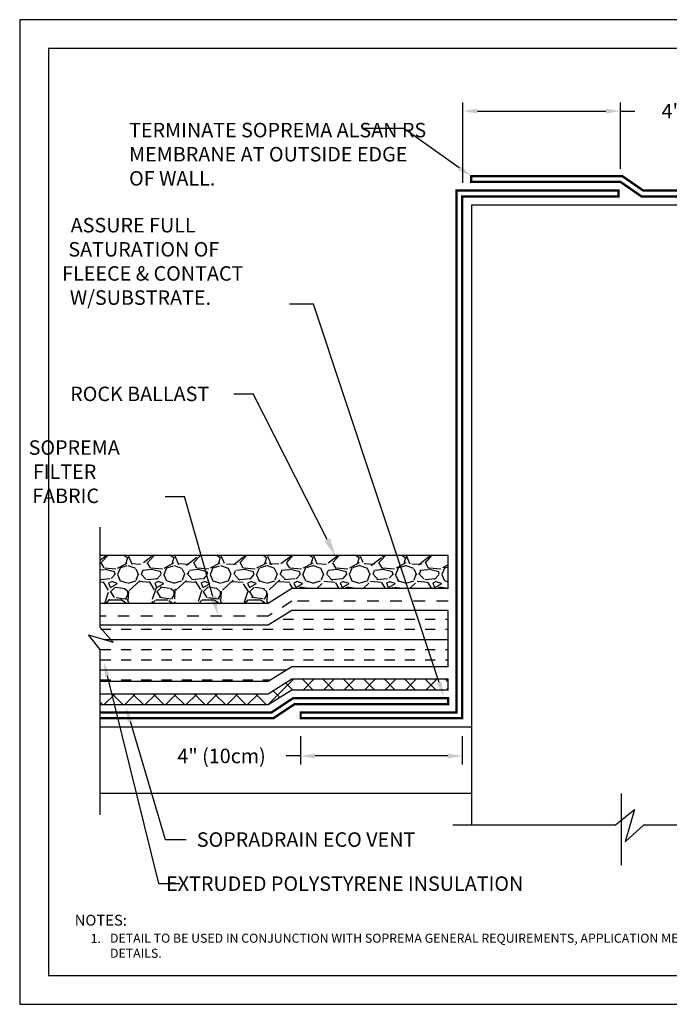
# Model space of a CAD drawing. Extents: x 0 to 11, y 0 to 8.5.
# Drawn here: x 0 to 5.6, y 0 to 8.5 of the extents above; entities that cross this region are included whole.
import ezdxf

# ---------------------------------------------------------------- set-up
doc = ezdxf.new("R2010")
doc.units = 0
doc.header["$LTSCALE"] = 0.2
doc.header["$MEASUREMENT"] = 0
doc.header["$PDMODE"] = 4
doc.header["$PDSIZE"] = 5
doc.linetypes.add('HIDDEN', pattern=[0.375, 0.25, -0.125])
doc.layers.get('DEFPOINTS').update_dxf_attribs({"linetype": 'CONTINUOUS'})
for name, color, linetype in [('BORDER', 245, 'CONTINUOUS'), ('BORDERTXT', 42, 'CONTINUOUS'), ('DIM', 1, 'CONTINUOUS'), ('HATCH', 200, 'CONTINUOUS'), ('NOTES', 40, 'CONTINUOUS'), ('OBJECT1', 120, 'CONTINUOUS'), ('OBJECT2', 131, 'CONTINUOUS'), ('TEXT', 30, 'CONTINUOUS')]:
    doc.layers.add(name, color=color, linetype=linetype)
doc.styles.add('ROMANS', font='romans.shx', dxfattribs={"height": 0.125})
doc.dimstyles.get("Standard").update_dxf_attribs({"dimtxt": 0.18, "dimasz": 0.18, "dimexe": 0.18, "dimexo": 0.0625, "dimgap": 0.09, "dimtad": 0, "dimtih": 1, "dimtoh": 1, "dimdec": 4, "dimzin": 0, "dimdsep": 46, "dimtxsty": 'Standard', "dimcen": 0.09, "dimadec": 0, "dimazin": 0, "dimtfac": 1, "dimtdec": 4, "dimtofl": 0, "dimtmove": 0, "dimatfit": 3, "dimfxl": 1, "dimtolj": 1, "dimtzin": 0, "dimarcsym": 0})

# ---------------------------------------------------------------- blocks, each defined once
blk = doc.blocks.new('BORDER')
at = {"layer": 'BORDER', "color": 247}
for p, q in [((0.25, 8.249999999999998), (-10.75, 8.249999999999998)), ((-10.75, 8.249999999999998), (-10.75, -0.2500000000000004)), ((-10.75, -0.2500000000000004), (0.25, -0.2500000000000004))]:
    blk.add_line(p, q, dxfattribs=at)
at = {"layer": 'BORDER'}
for p, q in [((0, 7.999999999999998), (-10.5, 7.999999999999998)), ((-10.5, 7.999999999999998), (-10.5, -4.440892098500626e-16)), ((-10.5, -4.440892098500626e-16), (0, -4.440892098500626e-16))]:
    blk.add_line(p, q, dxfattribs=at)
at = {"layer": 'BORDERTXT', "style": 'ROMANS'}
for tag, p in [('DATE', (-0.0293653020864113, 7.450735320914626)), ('NAME', (-0.0293653020864113, 6.054378303558318))]:
    blk.add_attdef(tag, p, '', height=0.0625, rotation=90, dxfattribs=at)
blk = doc.blocks.new('*D4')
at = {"layer": 'DEFPOINTS', "color": 0, "transparency": 16777216}
for p in [(5.186514389249047, 7.710892944530144), (5.186514389249047, 7.137389908804892), (3.827427187858326, 7.015264916444313)]:
    blk.add_point(p, dxfattribs=at)
at = {"layer": 'DIM', "color": 0, "lineweight": -2, "transparency": 16777216}
for p, q in [((3.827427187858326, 7.090264916444313), (3.827427187858326, 7.785892944530144)), ((5.186514389249047, 7.212389908804892), (5.186514389249047, 7.785892944530144)), ((3.952427187858326, 7.710892944530144), (5.061514389249047, 7.710892944530144)), ((5.186514389249047, 7.710892944530144), (5.311514389249047, 7.710892944530144))]:
    blk.add_line(p, q, dxfattribs=at)
at = {"layer": 'DIM', "color": 0, "transparency": 16777216}
for points in [[(3.952427187858326, 7.731726277863477), (3.952427187858326, 7.690059611196811), (3.827427187858326, 7.710892944530144)], [(5.061514389249047, 7.731726277863477), (5.061514389249047, 7.690059611196811), (5.186514389249047, 7.710892944530144)]]:
    blk.add_solid(points, dxfattribs=at)
at = {"layer": 'DIM', "color": 0, "transparency": 16777216, "insert": (6.122585817820475, 7.710892944530144), "char_height": 0.125, "attachment_point": 5, "style": 'ROMANS'}
blk.add_mtext('\\A1;4" MIN. (10cm)', dxfattribs=at)
blk = doc.blocks.new('*D5')
at = {"layer": 'DEFPOINTS', "color": 0, "transparency": 16777216}
for p in [(2.425841811886853, 2.390829675750595), (3.820837182555346, 2.390829675750595), (3.820837182555346, 2.144172389490809)]:
    blk.add_point(p, dxfattribs=at)
at = {"layer": 'DIM', "color": 0, "lineweight": -2, "transparency": 16777216}
for p, q in [((2.425841811886853, 2.315829675750595), (2.425841811886853, 2.069172389490809)), ((3.820837182555346, 2.315829675750595), (3.820837182555346, 2.069172389490809)), ((2.425841811886853, 2.144172389490809), (2.300841811886853, 2.144172389490809)), ((3.695837182555346, 2.144172389490809), (2.550841811886853, 2.144172389490809))]:
    blk.add_line(p, q, dxfattribs=at)
at = {"layer": 'DIM', "color": 0, "transparency": 16777216}
for points in [[(2.550841811886853, 2.165005722824142), (2.550841811886853, 2.123339056157475), (2.425841811886853, 2.144172389490809)], [(3.695837182555346, 2.165005722824142), (3.695837182555346, 2.123339056157475), (3.820837182555346, 2.144172389490809)]]:
    blk.add_solid(points, dxfattribs=at)
at = {"layer": 'DIM', "color": 0, "transparency": 16777216, "insert": (1.742746573791615, 2.144172389490809), "char_height": 0.125, "attachment_point": 5, "style": 'ROMANS'}
blk.add_mtext('\\A1;4" (10cm)', dxfattribs=at)

msp = doc.modelspace()

# ---------------------------------------------------------------- hatches: boundary and pattern name
at = {"layer": 'OBJECT1'}
h = msp.add_hatch(dxfattribs=at)
h.set_pattern_fill('GRAVEL', color=256, scale=0.4)
h.set_pattern_definition([(228.012787504, (3.220380897198073, -0.2899522535619057), (-3.200000000000025, -3.600000000000001), [0.0538144, -5.32763521882948]), (184.969740728, (3.184380897198072, -0.3299522535619057), (4.79999999999999, 0.4000000000000141), [0.0923472, -9.142369904491998]), (132.510447078, (3.092380897198073, -0.3379522535619057), (4.000000000000047, -4.399999999999946), [0.06511519999999998, -6.446413038439879]), (267.273689006, (2.936380897198072, -0.4379522535619058), (0.4000000000000097, 8.000000000000007), [0.08409519999999997, -8.325423216651595]), (292.833654178, (2.932380897198072, -0.5219522535619054), (-1.999999999999996, 4.800000000000011), [0.08246199999999997, -8.163749251235316]), (357.273689006, (2.964380897198073, -0.5979522535619055), (-8.000000000000007, 0.4000000000000102), [0.08409519999999997, -8.325423216651595]), (37.6942404667, (3.048380897198072, -0.6019522535619055), (-5.199999999999999, -3.999999999999989), [0.1112116, -11.0099394195664]), (72.2553283749, (3.136380897198072, -0.5339522535619055), (2.800000000000011, 8.800000000000002), [0.1049952, -10.39452859872535]), (121.429565615, (3.168380897198072, -0.4339522535619054), (-3.200000000000008, 5.199999999999995), [0.08437999999999997, -8.353629243891595]), (175.236358309, (3.124380897198073, -0.3619522535619057), (4.399999999999994, -0.4000000000000152), [0.09633280000000001, -4.72030503151692]), (222.397437798, (3.028380897198073, -0.3539522535619057), (-4.799999999999986, -4.39999999999999), [0.1245792, -12.33335000191796]), (138.814074834, (3.332380897198073, -0.4419522535619054), (-2.800000000000013, 2.4), [0.04252039999999998, -4.209537925093877]), (171.46923439, (3.300380897198073, -0.4139522535619058), (5.2, -0.799999999999998), [0.0808948, -8.0086045664628]), (225, (3.220380897198073, -0.4019522535619058), (-6.66133814775094e-17, -0.3999999999999732), [0.0565684, -0.50911702494924]), (203.198590514, (3.192380897198072, -0.3539522535619057), (1.999999999999996, 0.7999999999999902), [0.0304632, -3.01584604234556]), (291.801409486, (3.164380897198073, -0.3659522535619057), (-0.3999999999998736, 1.200000000000041), [0.0430812, -2.1109847228538]), (30.9637565321, (3.180380897198073, -0.4059522535619058), (1.200000000000021, 0.7999999999999918), [0.06997159999999997, -2.262409157938118]), (161.565051177, (3.240380897198072, -0.3699522535619053), (0.8000000000000048, -0.3999999999999907), [0.05059639999999999, -1.214314664067359]), (16.389540334, (2.932380897198072, -0.3659522535619057), (3.999999999999987, 1.200000000000018), [0.07088, -7.017138058667761]), (70.3461759419, (3.000380897198072, -0.3459522535619057), (-1.600000000000488, -4.400000000001358), [0.0594644, -5.8869630989276]), (293.198590514, (3.240380897198072, -0.2899522535619057), (-0.7999999999999883, 1.999999999999996), [0.06092600000000001, -2.98538324234556]), (343.610459666, (3.264380897198072, -0.3459522535619057), (-3.999999999999987, 1.200000000000017), [0.07087999999999996, -7.017138058667597]), (339.44395478, (2.932380897198072, -0.6139522535619055), (-2.000000000000015, 0.8000000000000098), [0.06835199999999997, -3.349249498126999]), (294.775140569, (2.996380897198073, -0.6379522535619055), (-2.000000000000002, 4.400000000000001), [0.0572712, -5.6698572253104]), (66.8014094864, (3.244380897198073, -0.6899522535619056), (0.7999999999999925, 1.999999999999988), [0.06092600000000001, -2.98538324234556]), (17.3540246363, (3.268380897198073, -0.6339522535619055), (-5.19999999999999, -1.599999999999985), [0.0670524, -6.638169445696001]), (69.44395478040002, (3.048380897198072, -0.6899522535619056), (-0.8000000000000029, -1.999999999999982), [0.03417599999999998, -3.383425498126999]), (101.309932474, (3.220380897198073, -0.6899522535619056), (-0.3999999999999855, 1.600000000000005), [0.020396, -2.01921180543712]), (165.963756532, (3.216380897198072, -0.6699522535619056), (1.199999999999984, -0.4000000000000006), [0.08246200000000001, -1.56678025024708]), (186.009005957, (3.136380897198072, -0.6499522535619056), (4.000000000000019, 0.3999999999999932), [0.07642, -7.565569269817122]), (303.690067526, (3.180380897198073, -0.4419522535619054), (-0.3999999999999949, 0.7999999999999944), [0.05768879999999998, -1.384531710185599]), (353.157226587, (3.212380897198073, -0.4899522535619054), (6.800000000000006, -0.8000000000000211), [0.1007176, -9.97102504961132]), (60.9453959009, (3.312380897198072, -0.5019522535619054), (-1.59999999999999, -2.799999999999991), [0.0411824, -4.077069656394801]), (90, (3.332380897198073, -0.4659522535619054), (-0.4, 0.4), [0.024, -0.376]), (120.256437164, (3.128380897198072, -0.6379522535619055), (1.600000000000004, -2.800000000000003), [0.0555696, -5.501407995779921]), (48.01278750420001, (3.100380897198073, -0.5899522535619055), (3.2, 3.59999999999999), [0.1076288, -5.27382081882948]), (0, (3.172380897198073, -0.5099522535619054), (0.4, 0.4), [0.104, -0.296]), (325.3048464690001, (3.276380897198073, -0.5099522535619054), (4.000000000000056, -2.79999999999993), [0.06324559999999996, -6.261309720336798]), (254.054604099, (3.328380897198072, -0.5459522535619055), (-0.400000000000015, -1.600000000000002), [0.05824080000000001, -2.8538031557122]), (207.645975364, (3.312380897198072, -0.6019522535619055), (-7.599999999999979, -4.00000000000002), [0.09482600000000001, -9.387789672903759]), (175.42607874, (3.228380897198073, -0.6459522535619056), (-5.199999999999982, 0.4000000000000006), [0.1003196, -9.931629363187561])])
h.paths.add_polyline_path([(3.053962764572993, 3.875596203899974), (3.699932913783503, 3.875596203899974), (3.699932913783503, 3.588231774732098), (3.345569244743218, 3.588231774732098)])
h.paths.add_polyline_path([(0.6939822732293486, 3.875596203899974), (3.053962764572993, 3.875596203899974), (3.345569244743218, 3.588231774732098), (2.349972183112904, 3.588231774732098), (2.146055774320747, 3.460595129211202), (0.6939822732293486, 3.460595129211202)])
h = msp.add_hatch(dxfattribs=at)
h.set_pattern_fill('INSUL', color=256, scale=0.7)
h.set_pattern_definition([(0, (0, 0), (0, 0.2625), []), (0, (0, 0.0875), (0, 0.2625), [0.0875, -0.0875]), (0, (0, 0.175), (0, 0.2625), [0.0875, -0.0875])])
h.paths.add_polyline_path([(0.8069053998203586, 3.126177979544954), (0.5936061719754555, 3.188972846546203), (0.6939822732293486, 3.251767713547453), (0.6939822732293486, 3.27215829916351), (2.146055774320747, 3.27215829916351), (2.349972183112904, 3.399794944684405), (3.699932913783503, 3.399794944684405), (3.699932913783503, 2.913780815175581), (2.349972183112904, 2.913780815175581), (2.146055774320747, 2.786144169654686), (0.6939822732293486, 2.786144169654686), (0.6939822732293486, 3.063383112543703)])
h = msp.add_hatch(dxfattribs=at)
h.set_pattern_fill('ANSI37', color=256)
h.set_pattern_definition([(45, (2.932380897198072, -0.6899522535619056), (-0.08838834764831843, 0.08838834764831845), []), (135, (2.932380897198072, -0.6899522535619056), (-0.08838834764831845, -0.08838834764831843), [])])
h.paths.add_polyline_path([(2.349972183112904, 2.806398196406754), (3.699932913783503, 2.806398196406754), (3.699932913783503, 2.713127635144779), (2.349972183112904, 2.713127635144779), (2.146055774320747, 2.585490989623884), (0.6939822732293486, 2.585490989623884), (0.6939822732293486, 2.678761550885858), (2.146055774320747, 2.678761550885858)])

# ---------------------------------------------------------------- linework, layer by layer
at = {"layer": 'DIM'}
for p, q in [((3.317620295107531, 7.561858343776247), (2.958643718043927, 7.559521559211337)), ((3.795401532448316, 7.222504310679144), (3.317620295107531, 7.561858343776247)), ((2.535394940566836, 6.044234645360002), (2.330747558060815, 6.044234645360003)), ((3.62170648311605, 2.77819200475977), (2.535394940566836, 6.044234645360002)), ((1.849262878732558, 5.271417253034879), (2.015840703892474, 5.271417253034879)), ((2.654218463521471, 4.011699824122256), (2.015840703892474, 5.271417253034879)), ((1.255839022633594, 4.385160527775014), (1.42241684779351, 4.385160527775014)), ((1.667236176074363, 3.520410836139884), (1.422416847793511, 4.385160527775014)), ((0.7566751976925679, 2.836246103209514), (1.19874140885264, 1.043981553980419)), ((0.9532828564765184, 2.443680951436966), (1.255021565321609, 1.421598566341912)), ((5.192636183022922, 1.819495699518027), (5.192636183022922, 1.202473455285904)), ((1.255021565321609, 1.421598566341912), (1.438189690906057, 1.421598566341913)), ((1.19874140885264, 1.043981553980418), (1.381909534437088, 1.043981553980419))]:
    msp.add_line(p, q, dxfattribs=at)
for points in [[(0.6939822732293486, 1.637123872823398), (0.6939822732293486, 3.063383112543703), (0.5936061719754555, 3.188972846546203), (0.8069053998203586, 3.126177979544954), (0.6939822732293486, 3.251767713547453), (0.6939822732293486, 4.119472470643039)], [(3.738502605209398, 1.54994260587919), (5.144965003454322, 1.54994260587919), (5.308127820317215, 1.680348546749916), (5.226546411885768, 1.403235905925616), (5.389709228748661, 1.54994260587919), (6.602992052918857, 1.54994260587919)]]:
    msp.add_lwpolyline(points, dxfattribs=at)
for points in [[(3.807465462887351, 7.2394892852196), (3.783337602009281, 7.205519336138689), (3.897311379691048, 7.150120728044937)], [(2.678983068241824, 4.02424960117275), (2.629453858801118, 3.999150047071761), (2.729517125824441, 3.863112195800142)], [(1.693949236151008, 3.527973571909032), (1.640523115997717, 3.512848100370733), (1.712612590689262, 3.360132475680014)], [(0.7364480633910786, 2.83125703358409), (0.7769023319940558, 2.841235172834939), (0.7267407799400172, 2.957608909018444)], [(3.601937949653179, 2.771616834609498), (3.641475016578926, 2.784767174910042), (3.661157504017684, 2.659580803982529)], [(0.9333020454965003, 2.437782225272903), (0.9732636674565354, 2.449579677601029), (0.9178904994921391, 2.56356581731707)]]:
    msp.add_solid(points, dxfattribs=at)
at = {"layer": 'HATCH', "linetype": 'HIDDEN'}
for points in [[(2.349972183112904, 3.479312241409804), (2.146055774320747, 3.351675595888909)], [(3.699932913783503, 3.479312241409804), (2.349972183112904, 3.479312241409804)], [(2.146055774320747, 3.351675595888909), (0.6939822732293486, 3.351675595888909)]]:
    msp.add_lwpolyline(points, dxfattribs=at)
at = {"layer": 'OBJECT1'}
for p, q in [((3.901735762026697, 6.897627400734382), (3.901735762026697, 1.54994260587919)), ((6.483586183022922, 6.897627400734382), (3.901735762026697, 6.897627400734382)), ((3.699932913783503, 3.875596203899974), (0.6939822732293486, 3.875596203899974)), ((3.699932913783503, 3.588231774732098), (3.699932913783503, 3.875596203899974)), ((3.699932913783503, 2.713127635144779), (3.699932913783503, 2.806398196406754)), ((3.901735762026696, 2.392886794572321), (0.6939822732293486, 2.392886794572321)), ((3.901735762026696, 1.819495699518027), (0.6939822732293486, 1.819495699518027))]:
    msp.add_line(p, q, dxfattribs=at)
for points in [[(2.349972183112904, 3.588231774732098), (2.146055774320747, 3.460595129211202)], [(3.699932913783503, 3.588231774732098), (2.349972183112904, 3.588231774732098)], [(2.146055774320747, 3.460595129211202), (0.6939822732293486, 3.460595129211202)], [(2.349972183112904, 2.806398196406754), (2.146055774320747, 2.678761550885858)], [(3.699932913783503, 2.806398196406754), (2.349972183112904, 2.806398196406754)], [(2.146055774320747, 2.678761550885858), (0.6939822732293486, 2.678761550885858)], [(2.349972183112904, 2.713127635144779), (2.146055774320747, 2.585490989623884)], [(3.699932913783503, 2.713127635144779), (2.349972183112904, 2.713127635144779)], [(2.146055774320747, 2.585490989623884), (0.6939822732293486, 2.585490989623884)]]:
    msp.add_lwpolyline(points, dxfattribs=at)
at = {"layer": 'OBJECT2'}
msp.add_line((3.699932913783503, 2.913780815175581), (3.699932913783503, 3.399794944684405), dxfattribs=at)
at = {"layer": 'OBJECT2', "const_width": 0.02}
for points in [[(4.131899587927713, 7.10007158397672), (3.897311379691048, 7.10007158397672), (3.897311379691048, 7.150120728044937), (4.131899587927713, 7.150120728044937)], [(4.131899587927713, 7.150120728044937), (5.202110283424354, 7.150120728044936), (5.383954585040489, 7.024603156988703), (5.488671413891424, 7.024603156988703)], [(5.488671413891424, 6.974554012920489), (5.36835869086518, 6.974554012920489), (5.186514389249047, 7.10007158397672), (4.131899587927713, 7.10007158397672)], [(5.023950330015836, 7.024603156988704), (3.77078803848713, 7.024603156988704), (3.77078803848713, 2.519746140113483), (3.098957270570331, 2.519746140113483)], [(3.098957270570331, 2.469696996045268), (3.820837182555344, 2.469696996045268), (3.820837182555344, 6.974554012920488), (5.023950330015836, 6.974554012920488)], [(5.023950330015836, 6.974554012920488), (5.168866908348605, 6.974554012920488), (5.168866908348605, 7.024603156988704), (5.023950330015836, 7.024603156988704)], [(7.286364674479287, 2.469696996045268), (6.564484762494274, 2.469696996045268), (6.564484762494274, 6.974554012920488), (5.368358690865181, 6.974554012920488)], [(5.383954585040488, 7.024603156988704), (6.614533906562489, 7.024603156988704), (6.614533906562489, 2.519746140113483), (7.286364674479287, 2.519746140113483)], [(0.6939822732293486, 2.519746140113483), (2.175032760982822, 2.519746140113484), (2.359971449469736, 2.642471731927255), (3.111497068239764, 2.642471731927255)], [(3.098957270570331, 2.642471731927255), (3.699982492787278, 2.642471731927255), (3.699982492787278, 2.592422587859041), (3.098957270570331, 2.592422587859041)], [(3.098957270570331, 2.59242258785904), (2.375067076435446, 2.59242258785904), (2.190128387948531, 2.469696996045267), (0.6939822732293485, 2.469696996045268)], [(3.098957270570331, 2.519746140113483), (2.42584181188685, 2.519746140113483), (2.425841811886851, 2.469696996045268), (3.098957270570331, 2.469696996045268)]]:
    msp.add_lwpolyline(points, dxfattribs=at)
at = {"layer": 'OBJECT2'}
for points in [[(2.349972183112904, 3.399794944684405), (2.146055774320747, 3.27215829916351)], [(3.699932913783503, 3.399794944684405), (2.349972183112904, 3.399794944684405)], [(2.146055774320747, 3.27215829916351), (0.6939822732293486, 3.27215829916351)], [(2.349972183112904, 2.913780815175581), (2.146055774320747, 2.786144169654686)], [(3.699932913783503, 2.913780815175581), (2.349972183112904, 2.913780815175581)], [(2.146055774320747, 2.786144169654686), (0.6939822732293486, 2.786144169654686)]]:
    msp.add_lwpolyline(points, dxfattribs=at)

# ---------------------------------------------------------------- block references
at = {"layer": 'BORDERTXT'}
msp.add_blockref('BORDER', (10.75, 0.2500000000000004), dxfattribs=at)

# ---------------------------------------------------------------- texts
at = {"layer": 'NOTES', "style": 'ROMANS'}
for s, height, p in [('NOTES:', 0.09375, (0.4748385338320862, 0.6791133157290554)), ('1.', 0.0781, (0.6127016305024444, 0.5296593391727455))]:
    msp.add_text(s, height=height, dxfattribs=at).set_placement(p)
at = {"layer": 'NOTES', "insert": (0.7794151856471956, 0.6097369979929299), "char_height": 0.0781, "width": 6.449909886942443, "attachment_point": 1, "style": 'ROMANS'}
msp.add_mtext('DETAIL TO BE USED IN CONJUNCTION WITH SOPREMA GENERAL REQUIREMENTS, APPLICATION METHODS AND APPROVED DETAILS.', dxfattribs=at)
at = {"layer": 'TEXT', "char_height": 0.125, "attachment_point": 1, "style": 'ROMANS'}
for s, insert, width in [('TERMINATE SOPREMA ALSAN RS MEMBRANE AT OUTSIDE EDGE OF WALL.', (0.9445004866259907, 7.609491786994692), 2.566064252498322), ('\\pi0.62417;ASSURE FULL \\P\\pi0.46346;SATURATION OF \\P\\pi0.034889;FLEECE & CONTACT \\P\\pi0.56465;W/SUBSTRATE.', (0.3623392225690711, 6.788626437541777), 1.892031673869807), ('ROCK BALLAST', (0.4360717504104183, 5.332101619491749), 4.540078133343549), ('\\pi0.30194;SOPREMA \\P\\pi0.59361;FILTER \\P\\pi0.54599;FABRIC', (0.03962952889602356, 4.868774274336158), 1.141227832795776), ('SOPRADRAIN ECO VENT', (1.529099909175256, 1.484636975975577), 2.589392881488457), ('\\pi0.19892;EXTRUDED POLYSTYRENE INSULATION', (1.239487449122322, 1.104339778381554), 3.657248990394798)]:
    msp.add_mtext(s, dxfattribs=dict(at, insert=insert, width=width))

# ---------------------------------------------------------------- dimensions: what is measured, and where the dimension line sits
at = {"layer": 'DIM'}
dim = msp.add_linear_dim(base=(5.186514389249047, 7.710892944530144), p1=(3.827427187858326, 7.015264916444313), p2=(5.186514389249047, 7.137389908804892), text='4" MIN. (10cm)', dimstyle='Standard', override={"dimtxt": 0.125, "dimasz": 0.125, "dimexe": 0.075, "dimexo": 0.075, "dimgap": 0.07, "dimtih": 0, "dimtoh": 0, "dimtxsty": 'ROMANS'}, dxfattribs=at)
dim.commit()
dim.dimension.update_dxf_attribs({"geometry": '*D4', "text_midpoint": (6.122585817820475, 7.710892944530144), "dimtype": 160})
dim = msp.add_linear_dim(base=(3.820837182555346, 2.144172389490809), p1=(2.425841811886853, 2.390829675750595), p2=(3.820837182555346, 2.390829675750595), angle=7.016477563892661e-15, text='4" (10cm)', dimstyle='Standard', override={"dimtxt": 0.125, "dimasz": 0.125, "dimexe": 0.075, "dimexo": 0.075, "dimgap": 0.07, "dimtih": 0, "dimtoh": 0, "dimtxsty": 'ROMANS'}, dxfattribs=at)
dim.commit()
dim.dimension.update_dxf_attribs({"geometry": '*D5', "text_midpoint": (1.742746573791615, 2.144172389490809), "dimtype": 160})

doc.saveas('drawing.dxf')
